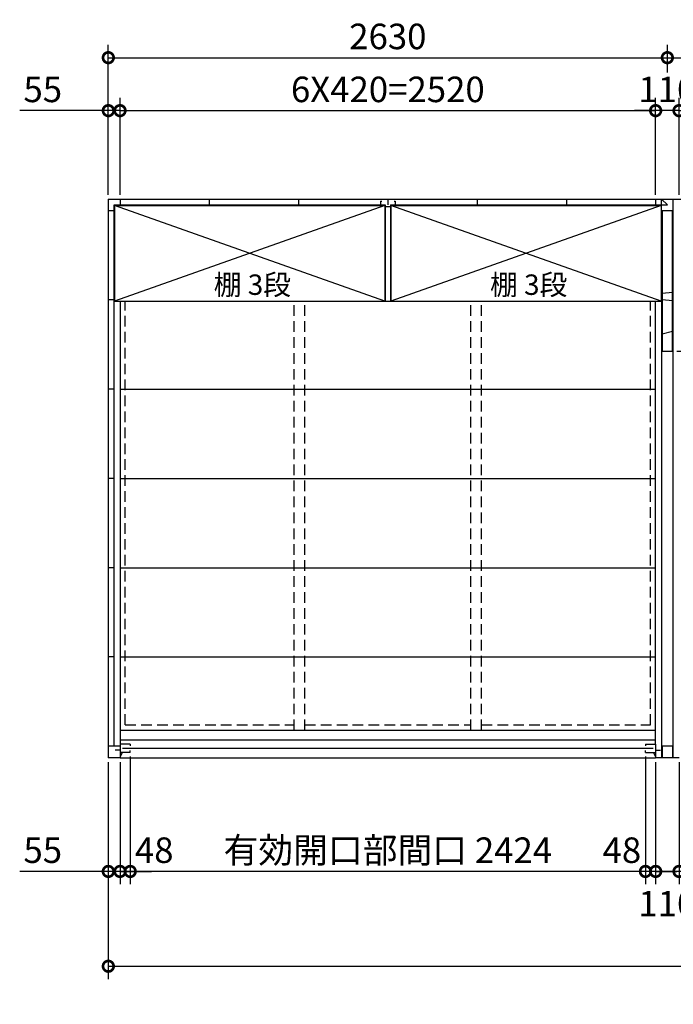
# Model space of a CAD drawing. Extents: x 140 to 16534, y 0 to 11240.
# Drawn here: x 1543 to 4618, y 6291 to 10925 of the extents above; entities that cross this region are included whole.
import ezdxf

# ---------------------------------------------------------------- set-up
doc = ezdxf.new("R2010")
doc.units = 0
doc.header["$LTSCALE"] = 20
doc.header["$PDMODE"] = 3
doc.header["$PDSIZE"] = 2
doc.linetypes.add('HIDDEN', pattern=[0.375, 0.25, -0.125])
doc.layers.get('0').update_dxf_attribs({"linetype": 'CONTINUOUS'})
doc.layers.get('DEFPOINTS').update_dxf_attribs({"linetype": 'CONTINUOUS'})
for name, color, linetype in [('寸法', 4, 'CONTINUOUS'), ('破線', 2, 'HIDDEN'), ('細線', 5, 'CONTINUOUS'), ('部品1', 7, 'CONTINUOUS')]:
    doc.layers.add(name, color=color, linetype=linetype)
doc.styles.add('STYLE1', font='isocp.shx', dxfattribs={"bigfont": 'bigfont.shx'})
doc.dimstyles.new('INABA_S40G', dxfattribs={"dimscale": 40, "dimtxt": 3, "dimasz": 2.5, "dimexe": 1.5, "dimexo": 0.5, "dimgap": 1, "dimtad": 3, "dimdec": 1, "dimdsep": 46, "dimtxsty": 'STYLE1', "dimblk1": 'DOTSMALL', "dimblk2": 'DOTSMALL', "dimsah": 1, "dimcen": 0, "dimclrt": 7, "dimadec": 0, "dimazin": 0, "dimtfac": 1, "dimtdec": 4, "dimtix": 1, "dimtmove": 0, "dimatfit": 3, "dimldrblk": 'DOTSMALL', "dimfxl": 1, "dimtolj": 1, "dimtzin": 0, "dimarcsym": 0})

# ---------------------------------------------------------------- blocks, each defined once
blk = doc.blocks.new('_DOTSMALL')
at = {"color": 0, "linetype": 'ByBlock', "ltscale": 50, "const_width": 0.5}
blk.add_lwpolyline([(-0.0625, 0, 1), (0.0625, 0, 1)], format="xyb", close=True, dxfattribs=at)
blk = doc.blocks.new('*D6')
at = {"layer": 'DEFPOINTS', "color": 0, "ltscale": 50}
for p in [(1960.1, 7450.7), (2015.1, 7450.7), (1960.1, 6916.2)]:
    blk.add_point(p, dxfattribs=at)
at = {"layer": '寸法', "color": 0, "lineweight": -2, "ltscale": 50}
for p, q in [((1960.1, 7430.7), (1960.1, 6856.2)), ((2015.1, 7430.7), (2015.1, 6856.2)), ((1960.1, 6916.2), (1543.2, 6916.2)), ((2015.1, 6916.2), (1960.1, 6916.2)), ((2015.1, 6916.2), (2115.1, 6916.2))]:
    blk.add_line(p, q, dxfattribs=at)
at = {"layer": '寸法', "color": 0, "lineweight": -2, "ltscale": 50, "xscale": 100, "yscale": 100, "zscale": 100}
blk.add_blockref('_DOTSMALL', (1960.1, 6916.2), dxfattribs=at)
at = {"layer": '寸法', "color": 0, "lineweight": -2, "ltscale": 50, "xscale": 100, "yscale": 100, "zscale": 100, "rotation": 180}
blk.add_blockref('_DOTSMALL', (2015.1, 6916.2), dxfattribs=at)
at = {"layer": '寸法', "color": 7, "ltscale": 50, "insert": (1651.7, 7016.2), "char_height": 120, "attachment_point": 5, "style": 'STYLE1'}
blk.add_mtext('\\A1;55', dxfattribs=at)
blk = doc.blocks.new('*D11')
at = {"layer": 'DEFPOINTS', "color": 0, "ltscale": 50}
for p in [(2015.1, 10496.5), (1960.1, 10080.7), (2015.1, 10080.7)]:
    blk.add_point(p, dxfattribs=at)
at = {"layer": '寸法', "color": 0, "lineweight": -2, "ltscale": 50}
for p, q in [((1960.1, 10100.7), (1960.1, 10556.5)), ((2015.1, 10100.7), (2015.1, 10556.5)), ((1960.1, 10496.5), (1543.2, 10496.5)), ((2015.1, 10496.5), (1960.1, 10496.5)), ((2015.1, 10496.5), (2115.1, 10496.5))]:
    blk.add_line(p, q, dxfattribs=at)
at = {"layer": '寸法', "color": 0, "lineweight": -2, "ltscale": 50, "xscale": 100, "yscale": 100, "zscale": 100}
blk.add_blockref('_DOTSMALL', (1960.1, 10496.5), dxfattribs=at)
at = {"layer": '寸法', "color": 0, "lineweight": -2, "ltscale": 50, "xscale": 100, "yscale": 100, "zscale": 100, "rotation": 180}
blk.add_blockref('_DOTSMALL', (2015.1, 10496.5), dxfattribs=at)
at = {"layer": '寸法', "color": 7, "ltscale": 50, "insert": (1651.7, 10596.5), "char_height": 120, "attachment_point": 5, "style": 'STYLE1'}
blk.add_mtext('\\A1;55', dxfattribs=at)
blk = doc.blocks.new('*D13')
at = {"layer": 'DEFPOINTS', "color": 0, "ltscale": 50}
for p in [(2063.1, 7476.7), (2015.1, 7450.7), (2015.1, 6916.2)]:
    blk.add_point(p, dxfattribs=at)
at = {"layer": '寸法', "color": 0, "lineweight": -2, "ltscale": 50}
for p, q in [((2015.1, 7430.7), (2015.1, 6856.2)), ((2063.1, 7456.7), (2063.1, 6856.2)), ((2015.1, 6916.2), (1915.1, 6916.2)), ((2063.1, 6916.2), (2015.1, 6916.2)), ((2063.1, 6916.2), (2163.1, 6916.2))]:
    blk.add_line(p, q, dxfattribs=at)
at = {"layer": '寸法', "color": 0, "lineweight": -2, "ltscale": 50, "xscale": 100, "yscale": 100, "zscale": 100}
blk.add_blockref('_DOTSMALL', (2015.1, 6916.2), dxfattribs=at)
at = {"layer": '寸法', "color": 0, "lineweight": -2, "ltscale": 50, "xscale": 100, "yscale": 100, "zscale": 100, "rotation": 180}
blk.add_blockref('_DOTSMALL', (2063.1, 6916.2), dxfattribs=at)
at = {"layer": '寸法', "color": 7, "ltscale": 50, "insert": (2176, 7016.2), "char_height": 120, "attachment_point": 5, "style": 'STYLE1'}
blk.add_mtext('\\A1;48', dxfattribs=at)
blk = doc.blocks.new('*D22')
at = {"layer": 'DEFPOINTS', "color": 0, "ltscale": 50}
for p in [(4535.1, 10496.5), (2015.1, 10080.7), (4535.1, 10080.7)]:
    blk.add_point(p, dxfattribs=at)
at = {"layer": '寸法', "color": 0, "lineweight": -2, "ltscale": 50}
for p, q in [((2015.1, 10100.7), (2015.1, 10556.5)), ((4535.1, 10100.7), (4535.1, 10556.5)), ((2015.1, 10496.5), (4535.1, 10496.5))]:
    blk.add_line(p, q, dxfattribs=at)
at = {"layer": '寸法', "color": 0, "lineweight": -2, "ltscale": 50, "xscale": 100, "yscale": 100, "zscale": 100, "rotation": 180}
blk.add_blockref('_DOTSMALL', (2015.1, 10496.5), dxfattribs=at)
at = {"layer": '寸法', "color": 0, "lineweight": -2, "ltscale": 50, "xscale": 100, "yscale": 100, "zscale": 100}
blk.add_blockref('_DOTSMALL', (4535.1, 10496.5), dxfattribs=at)
at = {"layer": '寸法', "color": 7, "ltscale": 50, "insert": (3275.1, 10596.5), "char_height": 120, "attachment_point": 5, "style": 'STYLE1'}
blk.add_mtext('\\A1;6X420=2520', dxfattribs=at)
blk = doc.blocks.new('*D24')
at = {"layer": 'DEFPOINTS', "color": 0, "ltscale": 50}
for p in [(4590.1, 10745.8), (4590.1, 10655.4), (1960.1, 10080.7)]:
    blk.add_point(p, dxfattribs=at)
at = {"layer": '寸法', "color": 0, "lineweight": -2, "ltscale": 50}
for p, q in [((1960.1, 10100.7), (1960.1, 10805.8)), ((4590.1, 10675.4), (4590.1, 10805.8)), ((1960.1, 10745.8), (4590.1, 10745.8))]:
    blk.add_line(p, q, dxfattribs=at)
at = {"layer": '寸法', "color": 0, "lineweight": -2, "ltscale": 50, "xscale": 100, "yscale": 100, "zscale": 100, "rotation": 180}
blk.add_blockref('_DOTSMALL', (1960.1, 10745.8), dxfattribs=at)
at = {"layer": '寸法', "color": 0, "lineweight": -2, "ltscale": 50, "xscale": 100, "yscale": 100, "zscale": 100}
blk.add_blockref('_DOTSMALL', (4590.1, 10745.8), dxfattribs=at)
at = {"layer": '寸法', "color": 7, "ltscale": 50, "insert": (3275.1, 10845.8), "char_height": 120, "attachment_point": 5, "style": 'STYLE1'}
blk.add_mtext('\\A1;2630', dxfattribs=at)
blk = doc.blocks.new('*D23')
at = {"layer": 'DEFPOINTS', "color": 0, "ltscale": 50}
for p in [(4535.1, 10496.5), (4535.1, 10080.7), (4645.1, 10080.7)]:
    blk.add_point(p, dxfattribs=at)
at = {"layer": '寸法', "color": 0, "lineweight": -2, "ltscale": 50}
for p, q in [((4535.1, 10100.7), (4535.1, 10556.5)), ((4645.1, 10100.7), (4645.1, 10556.5)), ((4535.1, 10496.5), (4435.1, 10496.5)), ((4645.1, 10496.5), (4535.1, 10496.5)), ((4645.1, 10496.5), (4745.1, 10496.5))]:
    blk.add_line(p, q, dxfattribs=at)
at = {"layer": '寸法', "color": 0, "lineweight": -2, "ltscale": 50, "xscale": 100, "yscale": 100, "zscale": 100}
blk.add_blockref('_DOTSMALL', (4535.1, 10496.5), dxfattribs=at)
at = {"layer": '寸法', "color": 0, "lineweight": -2, "ltscale": 50, "xscale": 100, "yscale": 100, "zscale": 100, "rotation": 180}
blk.add_blockref('_DOTSMALL', (4645.1, 10496.5), dxfattribs=at)
at = {"layer": '寸法', "color": 7, "ltscale": 50, "insert": (4590.1, 10596.5), "char_height": 120, "attachment_point": 5, "style": 'STYLE1'}
blk.add_mtext('\\A1;110', dxfattribs=at)
blk = doc.blocks.new('*D20')
at = {"layer": 'DEFPOINTS', "color": 0, "ltscale": 50}
for p in [(2063.1, 7476.7), (4487.1, 7476.7), (2063.1, 6916.2)]:
    blk.add_point(p, dxfattribs=at)
at = {"layer": '寸法', "color": 0, "lineweight": -2, "ltscale": 50}
for p, q in [((2063.1, 7456.7), (2063.1, 6856.2)), ((4487.1, 6916.2), (2063.1, 6916.2))]:
    blk.add_line(p, q, dxfattribs=at)
at = {"layer": '寸法', "color": 0, "lineweight": -2, "ltscale": 50, "xscale": 100, "yscale": 100, "zscale": 100, "rotation": 180}
blk.add_blockref('_DOTSMALL', (2063.1, 6916.2), dxfattribs=at)
at = {"layer": '寸法', "color": 0, "lineweight": -2, "ltscale": 50, "xscale": 100, "yscale": 100, "zscale": 100}
blk.add_blockref('_DOTSMALL', (4487.1, 6916.2), dxfattribs=at)
at = {"layer": '寸法', "color": 7, "ltscale": 50, "insert": (3275.1, 7016.2), "char_height": 120, "attachment_point": 5, "style": 'STYLE1'}
blk.add_mtext('\\A1;有効開口部間口 2424', dxfattribs=at)
blk = doc.blocks.new('*D19')
at = {"layer": 'DEFPOINTS', "color": 0, "ltscale": 50}
for p in [(4487.1, 7476.7), (4535.1, 7450.7), (4487.1, 6916.2)]:
    blk.add_point(p, dxfattribs=at)
at = {"layer": '寸法', "color": 0, "lineweight": -2, "ltscale": 50}
for p, q in [((4487.1, 7456.7), (4487.1, 6856.2)), ((4535.1, 7430.7), (4535.1, 6856.2)), ((4487.1, 6916.2), (4387.1, 6916.2)), ((4535.1, 6916.2), (4487.1, 6916.2)), ((4535.1, 6916.2), (4635.1, 6916.2))]:
    blk.add_line(p, q, dxfattribs=at)
at = {"layer": '寸法', "color": 0, "lineweight": -2, "ltscale": 50, "xscale": 100, "yscale": 100, "zscale": 100}
blk.add_blockref('_DOTSMALL', (4487.1, 6916.2), dxfattribs=at)
at = {"layer": '寸法', "color": 0, "lineweight": -2, "ltscale": 50, "xscale": 100, "yscale": 100, "zscale": 100, "rotation": 180}
blk.add_blockref('_DOTSMALL', (4535.1, 6916.2), dxfattribs=at)
at = {"layer": '寸法', "color": 7, "ltscale": 50, "insert": (4376.2, 7016.2), "char_height": 120, "attachment_point": 5, "style": 'STYLE1'}
blk.add_mtext('\\A1;48', dxfattribs=at)
blk = doc.blocks.new('*D18')
at = {"layer": 'DEFPOINTS', "color": 0, "ltscale": 50}
for p in [(4693.1, 7476.7), (4645.1, 7450.7), (4645.1, 6916.2)]:
    blk.add_point(p, dxfattribs=at)
at = {"layer": '寸法', "color": 0, "lineweight": -2, "ltscale": 50}
for p, q in [((4645.1, 7430.7), (4645.1, 6856.2)), ((4693.1, 7456.7), (4693.1, 6856.2)), ((4645.1, 6916.2), (4545.1, 6916.2)), ((4693.1, 6916.2), (4645.1, 6916.2)), ((4693.1, 6916.2), (4793.1, 6916.2))]:
    blk.add_line(p, q, dxfattribs=at)
at = {"layer": '寸法', "color": 0, "lineweight": -2, "ltscale": 50, "xscale": 100, "yscale": 100, "zscale": 100}
blk.add_blockref('_DOTSMALL', (4645.1, 6916.2), dxfattribs=at)
at = {"layer": '寸法', "color": 0, "lineweight": -2, "ltscale": 50, "xscale": 100, "yscale": 100, "zscale": 100, "rotation": 180}
blk.add_blockref('_DOTSMALL', (4693.1, 6916.2), dxfattribs=at)
at = {"layer": '寸法', "color": 7, "ltscale": 50, "insert": (4806, 7016.2), "char_height": 120, "attachment_point": 5, "style": 'STYLE1'}
blk.add_mtext('\\A1;48', dxfattribs=at)
blk = doc.blocks.new('*D21')
at = {"layer": 'DEFPOINTS', "color": 0, "ltscale": 50}
for p in [(4535.1, 7450.7), (4645.1, 7450.7), (4535.1, 6916.2)]:
    blk.add_point(p, dxfattribs=at)
at = {"layer": '寸法', "color": 0, "lineweight": -2, "ltscale": 50}
for p, q in [((4535.1, 7430.7), (4535.1, 6856.2)), ((4645.1, 7430.7), (4645.1, 6856.2)), ((4645.1, 6916.2), (4535.1, 6916.2))]:
    blk.add_line(p, q, dxfattribs=at)
at = {"layer": '寸法', "color": 0, "lineweight": -2, "ltscale": 50, "xscale": 100, "yscale": 100, "zscale": 100, "rotation": 180}
blk.add_blockref('_DOTSMALL', (4535.1, 6916.2), dxfattribs=at)
at = {"layer": '寸法', "color": 0, "lineweight": -2, "ltscale": 50, "xscale": 100, "yscale": 100, "zscale": 100}
blk.add_blockref('_DOTSMALL', (4645.1, 6916.2), dxfattribs=at)
at = {"layer": '寸法', "color": 7, "ltscale": 50, "insert": (4590.1, 6764.5), "char_height": 120, "attachment_point": 5, "style": 'STYLE1'}
blk.add_mtext('\\A1;110', dxfattribs=at)
blk = doc.blocks.new('*D27')
at = {"layer": 'DEFPOINTS', "color": 0, "ltscale": 50}
for p in [(1960.1, 7450.7), (9850.1, 7450.7), (9850.1, 6470)]:
    blk.add_point(p, dxfattribs=at)
at = {"layer": '寸法', "color": 0, "lineweight": -2, "ltscale": 50}
for p, q in [((1960.1, 7430.7), (1960.1, 6410)), ((9850.1, 7430.7), (9850.1, 6410)), ((1960.1, 6470), (9850.1, 6470))]:
    blk.add_line(p, q, dxfattribs=at)
at = {"layer": '寸法', "color": 0, "lineweight": -2, "ltscale": 50, "xscale": 100, "yscale": 100, "zscale": 100, "rotation": 180}
blk.add_blockref('_DOTSMALL', (1960.1, 6470), dxfattribs=at)
at = {"layer": '寸法', "color": 0, "lineweight": -2, "ltscale": 50, "xscale": 100, "yscale": 100, "zscale": 100}
blk.add_blockref('_DOTSMALL', (9850.1, 6470), dxfattribs=at)
at = {"layer": '寸法', "color": 7, "ltscale": 50, "insert": (5905.1, 6570.1), "char_height": 120, "attachment_point": 5, "style": 'STYLE1'}
blk.add_mtext('\\A1;N X 2630', dxfattribs=at)
blk = doc.blocks.new('*D46')
at = {"layer": 'DEFPOINTS', "color": 0, "ltscale": 50}
for p in [(4645.1, 10080.7), (4927, 10080.7), (4615.1, 9364.2)]:
    blk.add_point(p, dxfattribs=at)
at = {"layer": '寸法', "color": 0, "lineweight": -2, "ltscale": 50}
for p, q in [((4665.1, 10080.7), (4987, 10080.7)), ((4927, 9364.2), (4927, 10080.7)), ((4635.1, 9364.2), (4987, 9364.2))]:
    blk.add_line(p, q, dxfattribs=at)
at = {"layer": '寸法', "color": 0, "lineweight": -2, "ltscale": 50, "xscale": 100, "yscale": 100, "zscale": 100}
for p, rotation in [((4927, 10080.7), 90), ((4927, 9364.2), 270)]:
    blk.add_blockref('_DOTSMALL', p, dxfattribs=dict(at, rotation=rotation))
at = {"layer": '寸法', "color": 7, "ltscale": 50, "insert": (4827, 9817.2), "char_height": 120, "attachment_point": 5, "rotation": 90, "style": 'STYLE1'}
blk.add_mtext('\\A1;716.5', dxfattribs=at)

msp = doc.modelspace()

# ---------------------------------------------------------------- linework, layer by layer
at = {"layer": '寸法', "ltscale": 50}
msp.add_line((4590.14, 10745.78), (5478.14, 10745.78), dxfattribs=at)
at = {"layer": '破線', "ltscale": 10}
for p, q in [((2040.14, 7605.65), (2040.14, 9600.65)), ((2834.64, 7580.65), (2834.64, 9600.65)), ((2884.64, 7580.65), (2884.64, 9600.65)), ((3665.64, 7580.65), (3665.64, 9600.65)), ((3715.64, 7580.65), (3715.64, 9600.65)), ((4510.14, 7605.65), (4510.14, 9600.65)), ((2040.14, 7605.65), (2834.64, 7605.65)), ((2884.64, 7605.65), (3665.64, 7605.65)), ((3715.64, 7605.65), (4510.14, 7605.65))]:
    msp.add_line(p, q, dxfattribs=at)
at = {"layer": '細線', "ltscale": 50}
for p, q in [((3261.64, 9600.65), (1988.64, 10050.65)), ((3261.64, 10050.65), (1988.64, 9600.65)), ((4561.64, 10050.65), (3288.64, 9600.65)), ((4561.64, 9600.65), (3288.64, 10050.65))]:
    msp.add_line(p, q, dxfattribs=at)
at = {"layer": '部品1'}
for p, q in [((1960.14, 10080.65), (1960.14, 7450.65)), ((1960.14, 10080.65), (9850.14, 10080.65)), ((2015.14, 10080.65), (2015.14, 10052.65)), ((2015.14, 10080.65), (2015.14, 10052.65)), ((2435.14, 10080.65), (2435.14, 10052.65)), ((2435.14, 10080.65), (2435.14, 10052.65)), ((2435.14, 10080.65), (2435.14, 10052.65)), ((2855.14, 10080.65), (2855.14, 10052.65)), ((2855.14, 10080.65), (2855.14, 10052.65)), ((2855.14, 10080.65), (2855.14, 10052.65)), ((3240.14, 10070.65), (3246.14, 10070.65)), ((3240.14, 10070.65), (3240.14, 10052.65)), ((3275.14, 10080.65), (3275.14, 10052.65)), ((3275.14, 10080.65), (3275.14, 10052.65)), ((3304.14, 10070.65), (3310.14, 10070.65)), ((3310.14, 10070.65), (3310.14, 10052.65)), ((3695.14, 10080.65), (3695.14, 10052.65)), ((4115.14, 10080.65), (4115.14, 10052.65)), ((4535.14, 10080.65), (4535.14, 10052.65)), ((4535.14, 10080.65), (4535.14, 10052.65)), ((1988.14, 10025.65), (1960.14, 10025.65)), ((1988.14, 7505.65), (1988.14, 10052.65)), ((1988.14, 10052.65), (3262.64, 10052.65)), ((1988.64, 10050.65), (3261.64, 10050.65)), ((3262.64, 10044.65), (3287.64, 10044.65)), ((3287.64, 10052.65), (4562.14, 10052.65)), ((3288.64, 10050.65), (4561.64, 10050.65)), ((4561.64, 10050.65), (4561.64, 9600.65)), ((4618.14, 10025.65), (4562.14, 10025.65)), ((4562.14, 10025.65), (4562.14, 7450.65)), ((4618.14, 10025.65), (4562.14, 10025.65)), ((4618.14, 7450.65), (4618.14, 10025.65)), ((4615.14, 9641.33), (4565.14, 9636.15)), ((1988.14, 9605.65), (1960.14, 9605.65)), ((1988.64, 9600.65), (3261.64, 9600.65)), ((2015.14, 9600.65), (2015.14, 7515.65)), ((3288.64, 9600.65), (4561.64, 9600.65)), ((4535.14, 7515.65), (4535.14, 9600.65)), ((4615.14, 9600.98), (4565.14, 9606.15)), ((4565.14, 9446.15), (4615.14, 9458.86)), ((1988.14, 9185.65), (1960.14, 9185.65)), ((1988.14, 8765.65), (1960.14, 8765.65)), ((1988.14, 8345.65), (1960.14, 8345.65)), ((1988.14, 7925.65), (1960.14, 7925.65)), ((2063.14, 7515.65), (2015.14, 7515.65)), ((4487.14, 7515.65), (4535.14, 7515.65)), ((2015.14, 7505.65), (1960.14, 7505.65)), ((1988.14, 7505.65), (1960.14, 7505.65)), ((1988.14, 7505.65), (1960.14, 7505.65)), ((2015.14, 7486.65), (1992.14, 7486.65)), ((2063.14, 7476.65), (2015.14, 7476.65)), ((4487.14, 7476.65), (4535.14, 7476.65)), ((4535.14, 7486.65), (4558.14, 7486.65)), ((4614.14, 7505.65), (4566.14, 7505.65)), ((2015.14, 7450.65), (1960.14, 7450.65)), ((4645.14, 7450.65), (4535.14, 7450.65))]:
    msp.add_line(p, q, dxfattribs=at)
at = {"layer": '部品1', "ltscale": 50}
for p, q in [((4590.14, 10052.65), (4562.14, 10080.65)), ((4562.14, 10052.65), (4562.14, 10080.65)), ((4562.14, 10025.65), (4562.14, 10080.65)), ((4590.14, 10052.65), (4562.14, 10080.65)), ((4562.14, 10052.65), (4562.14, 10080.65)), ((4618.14, 10025.65), (4618.14, 10080.65)), ((1988.64, 10050.65), (1988.64, 9600.65)), ((3261.64, 10050.65), (3261.64, 9600.65)), ((3262.64, 10052.65), (3262.64, 9600.65)), ((3287.64, 10052.65), (3287.64, 9600.65)), ((3288.64, 10050.65), (3288.64, 9600.65)), ((4562.14, 10052.65), (4590.14, 10052.65)), ((4562.14, 10052.65), (4590.14, 10052.65)), ((4565.14, 10025.65), (4565.14, 9364.15)), ((4615.14, 9364.15), (4615.14, 10025.65)), ((3262.64, 9600.65), (3287.64, 9600.65)), ((4565.14, 9364.15), (4615.14, 9364.15)), ((2015.14, 9185.65), (4535.14, 9185.65)), ((2015.14, 8765.65), (4535.14, 8765.65)), ((2015.14, 8345.65), (4535.14, 8345.65)), ((2015.14, 7925.65), (4535.14, 7925.65)), ((2015.14, 7580.65), (4535.14, 7580.65)), ((2015.14, 7535.65), (4535.14, 7535.65)), ((2015.14, 7515.65), (2015.14, 7450.65)), ((2063.14, 7515.65), (2063.14, 7506.65)), ((4487.14, 7515.65), (4487.14, 7506.65)), ((4535.14, 7515.65), (4535.14, 7450.65)), ((2015.14, 7486.65), (1992.14, 7486.65)), ((2025.14, 7476.65), (2015.14, 7455.65)), ((2027.14, 7496.15), (4523.14, 7496.15)), ((2063.14, 7476.65), (2063.14, 7485.65)), ((4487.14, 7476.65), (4487.14, 7485.65)), ((4525.14, 7476.65), (4535.14, 7455.65)), ((4566.14, 7505.65), (4566.14, 7450.65)), ((4614.14, 7505.65), (4614.14, 7450.65)), ((2015.14, 7450.65), (4535.14, 7450.65))]:
    msp.add_line(p, q, dxfattribs=at)

# ---------------------------------------------------------------- texts
at = {"layer": '寸法', "color": 7, "ltscale": 50, "char_height": 96, "attachment_point": 5, "style": 'STYLE1'}
for insert in [(2637.85, 9665.06), (3937.85, 9665.06)]:
    msp.add_mtext('棚 3段', dxfattribs=dict(at, insert=insert))

# ---------------------------------------------------------------- dimensions: what is measured, and where the dimension line sits
at = {"layer": '寸法', "ltscale": 50}
for base, p1, p2, picture, middle in [((4590.14, 10745.78), (1960.14, 10080.65), (4590.14, 10655.45), '*D24', (3275.14, 10845.79)), ((4535.14, 10496.46), (4645.14, 10080.65), (4535.14, 10080.65), '*D23', (4590.14, 10596.46))]:
    dim = msp.add_linear_dim(base=base, p1=p1, p2=p2, dimstyle='INABA_S40G', override={"dimtmove": 2}, dxfattribs=at)
    dim.commit()
    dim.dimension.update_dxf_attribs({"geometry": picture, "text_midpoint": middle})
at = {"layer": '寸法'}
dim = msp.add_linear_dim(base=(2015.14, 10496.46), p1=(1960.14, 10080.65), p2=(2015.14, 10080.65), dimstyle='INABA_S40G', dxfattribs=at)
dim.commit()
dim.dimension.update_dxf_attribs({"geometry": '*D11', "text_midpoint": (1651.65, 10496.46), "dimtype": 160})
for base, p1, p2, text, picture, middle in [((4535.14, 10496.46), (2015.14, 10080.65), (4535.14, 10080.65), '6X420=<>', '*D22', (3275.14, 10596.47)), ((9850.14, 6470.05), (1960.14, 7450.65), (9850.14, 7450.65), 'N X 2630', '*D27', (5905.14, 6570.06))]:
    dim = msp.add_linear_dim(base=base, p1=p1, p2=p2, text=text, dimstyle='INABA_S40G', dxfattribs=at)
    dim.commit()
    dim.dimension.update_dxf_attribs({"geometry": picture, "text_midpoint": middle})
at = {"layer": '寸法', "ltscale": 50}
dim = msp.add_linear_dim(base=(4926.98, 10080.65), p1=(4615.14, 9364.15), p2=(4645.14, 10080.65), angle=90, dimstyle='INABA_S40G', override={"dimtdec": 1, "dimtix": 0}, dxfattribs=at)
dim.commit()
dim.dimension.update_dxf_attribs({"geometry": '*D46', "text_midpoint": (4926.98, 9817.21), "dimtype": 160})
for base, p1, p2, picture, middle in [((2015.14, 6916.22), (2063.14, 7476.65), (2015.14, 7450.65), '*D13', (2176.04, 7016.22)), ((4487.14, 6916.22), (4535.14, 7450.65), (4487.14, 7476.65), '*D19', (4376.17, 7016.22)), ((4645.14, 6916.22), (4693.14, 7476.65), (4645.14, 7450.65), '*D18', (4806.04, 7016.22)), ((4535.14, 6916.22), (4645.14, 7450.65), (4535.14, 7450.65), '*D21', (4590.14, 6764.53))]:
    dim = msp.add_linear_dim(base=base, p1=p1, p2=p2, dimstyle='INABA_S40G', override={"dimtmove": 2}, dxfattribs=at)
    dim.commit()
    dim.dimension.update_dxf_attribs({"geometry": picture, "text_midpoint": middle, "dimtype": 160})
dim = msp.add_linear_dim(base=(2063.14, 6916.22), p1=(4487.14, 7476.65), p2=(2063.14, 7476.65), text='有効開口部間口 <>', dimstyle='INABA_S40G', override={"dimse1": 1, "dimtmove": 2}, dxfattribs=at)
dim.commit()
dim.dimension.update_dxf_attribs({"geometry": '*D20', "text_midpoint": (3275.14, 7016.23)})
dim = msp.add_linear_dim(base=(1960.14, 6916.22), p1=(2015.14, 7450.65), p2=(1960.14, 7450.65), dimstyle='INABA_S40G', dxfattribs=at)
dim.commit()
dim.dimension.update_dxf_attribs({"geometry": '*D6', "text_midpoint": (1651.65, 6916.22), "dimtype": 160})

doc.saveas('drawing.dxf')
